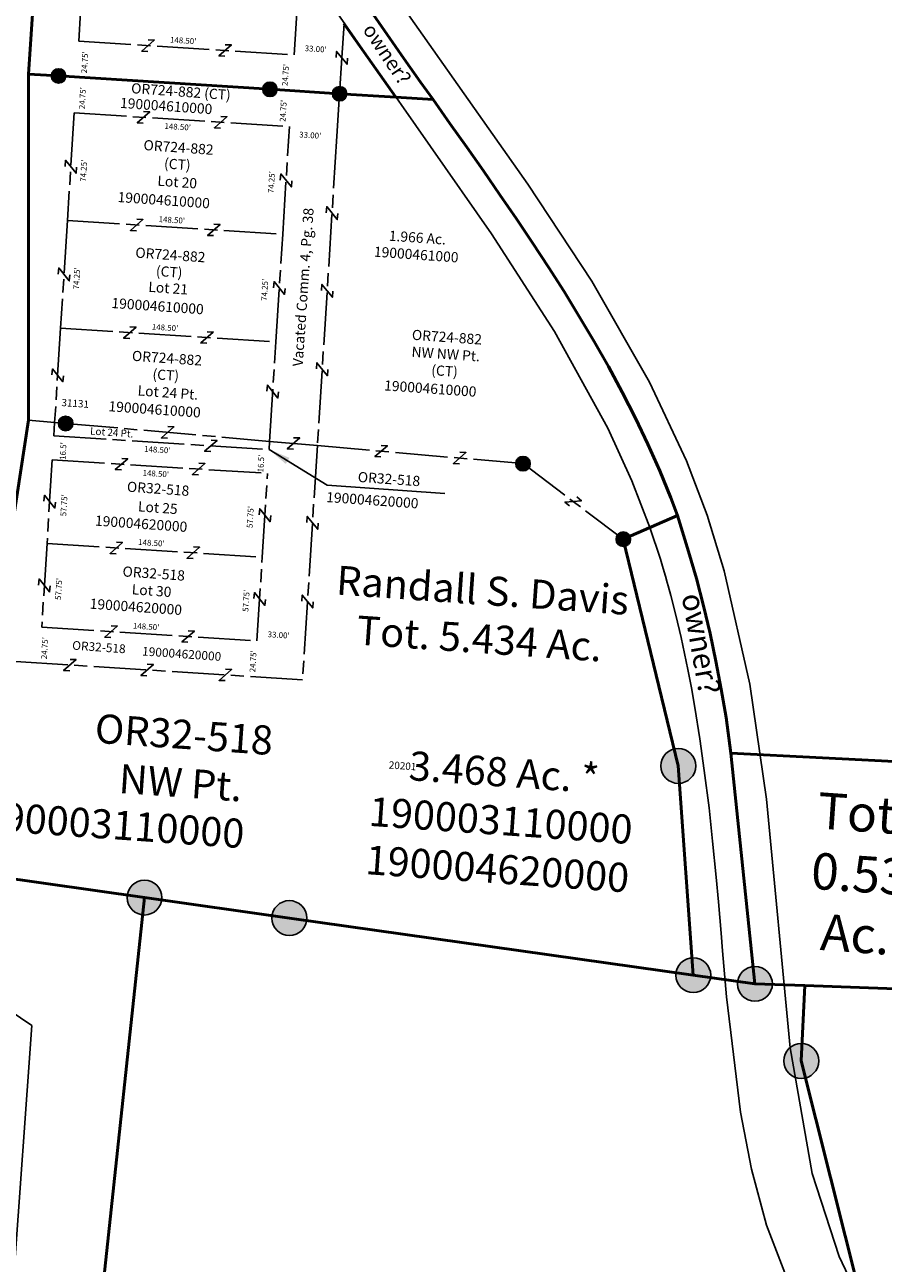
# Model space of a CAD drawing. Units: feet. Extents: x 1964012 to 1998697, y 505440 to 541031.
# Drawn here: x 1981782 to 1982373, y 521438 to 522290 of the extents above; entities that cross this region are included whole.
import ezdxf

# ---------------------------------------------------------------- set-up
doc = ezdxf.new("R2010")
doc.units = ezdxf.units.FT
doc.header["$MEASUREMENT"] = 0
doc.linetypes.add('ACAD_ISO08W100', pattern=[36, 24, -3, 6, -3])
doc.layers.add('ADDRESS', color=6, linetype='Continuous', plot=False)
for name, color, linetype in [('DIMENSION', 7, 'Continuous'), ('MONUMENT IRON PIN', 7, 'Continuous'), ('OWNER', 7, 'Continuous'), ('PARCEL NUMBER', 211, 'Continuous'), ('ROAD', 7, 'Continuous'), ('TIE-IN', 7, 'Continuous'), ('TRACT LINE', 5, 'ACAD_ISO08W100')]:
    doc.layers.add(name, color=color, linetype=linetype)
doc.layers.add('LOT NUMBER', color=80, linetype='Continuous', lineweight=40)
doc.layers.add('PROPERTY LINE', color=1, linetype='Continuous', lineweight=50)
doc.layers.add('MONUMENT IRON PIN HATCH', color=7, linetype='Continuous', true_color=0xffffff)
doc.styles.get("Standard").update_dxf_attribs({"font": 'romans.shx', "height": 40})
doc.dimstyles.new('STANDARD$7', dxfattribs={"dimtxt": 40, "dimasz": 40, "dimexe": 0.18, "dimexo": 0.0625, "dimgap": 0.09, "dimtad": 0, "dimdec": 0, "dimlfac": 400, "dimzin": 0, "dimdsep": 46, "dimtxsty": 'Standard', "dimcen": 0.09, "dimse1": 1, "dimse2": 1, "dimsd1": 1, "dimsd2": 1, "dimadec": 0, "dimazin": 0, "dimtfac": 1, "dimtdec": 0, "dimtix": 1, "dimtofl": 0, "dimtmove": 0, "dimatfit": 3, "dimfxl": 1, "dimtolj": 1, "dimtzin": 0, "dimarcsym": 0})

msp = doc.modelspace()

# ---------------------------------------------------------------- hatches: boundary and pattern name
at = {"layer": 'MONUMENT IRON PIN HATCH', "ltscale": 400}
h = msp.add_hatch(color=256, dxfattribs=at)
h.dxf.hatch_style = 1
edge = h.paths.add_edge_path()
edge.add_arc((1981805.69, 522254.91), 5, 0, 360)
h = msp.add_hatch(color=256, dxfattribs=at)
h.dxf.hatch_style = 1
edge = h.paths.add_edge_path()
edge.add_arc((1981951.21, 522245.71), 5, 0, 360)
h = msp.add_hatch(color=256, dxfattribs=at)
h.dxf.hatch_style = 1
edge = h.paths.add_edge_path()
edge.add_arc((1981999.16, 522242.68), 5, 0, 360)
h = msp.add_hatch(color=256, dxfattribs=at)
h.dxf.hatch_style = 1
edge = h.paths.add_edge_path()
edge.add_arc((1981810.55, 522015.71), 5, 0, 360)
h = msp.add_hatch(color=256, dxfattribs=at)
h.dxf.hatch_style = 1
edge = h.paths.add_edge_path()
edge.add_arc((1982125.43, 521988), 5, 0, 360)
h = msp.add_hatch(color=256, dxfattribs=at)
h.dxf.hatch_style = 1
edge = h.paths.add_edge_path()
edge.add_arc((1982194.49, 521935.97), 5, 0, 360)
h = msp.add_hatch(color=256, dxfattribs=at)
h.dxf.hatch_style = 1
edge = h.paths.add_edge_path()
edge.add_arc((1982232.35, 521779.9), 12, 0, 360)
h = msp.add_hatch(color=256, dxfattribs=at)
h.dxf.hatch_style = 1
edge = h.paths.add_edge_path()
edge.add_arc((1981864.84, 521689.27), 12, 0, 360)
h = msp.add_hatch(color=256, dxfattribs=at)
h.dxf.hatch_style = 1
edge = h.paths.add_edge_path()
edge.add_arc((1981964.59, 521675.17), 12, 0, 360)
h = msp.add_hatch(color=256, dxfattribs=at)
h.dxf.hatch_style = 1
edge = h.paths.add_edge_path()
edge.add_arc((1982242.65, 521635.86), 12, 0, 360)
h = msp.add_hatch(color=256, dxfattribs=at)
h.dxf.hatch_style = 1
edge = h.paths.add_edge_path()
edge.add_arc((1982285.1, 521629.86), 12, 0, 360)
h = msp.add_hatch(color=256, dxfattribs=at)
h.dxf.hatch_style = 1
edge = h.paths.add_edge_path()
edge.add_arc((1982317.03, 521576.77), 12, 0, 360)

# ---------------------------------------------------------------- linework, layer by layer
at = {"layer": 'MONUMENT IRON PIN', "ltscale": 400}
for centre, radius in [((1981805.69, 522254.91), 5), ((1981951.21, 522245.71), 5), ((1981999.16, 522242.68), 5), ((1981810.55, 522015.71), 5), ((1982125.43, 521988), 5), ((1982194.49, 521935.97), 5), ((1982232.35, 521779.9), 12), ((1981864.84, 521689.27), 12), ((1981964.59, 521675.17), 12), ((1982242.65, 521635.86), 12), ((1982285.1, 521629.86), 12), ((1982317.03, 521576.77), 12)]:
    msp.add_circle(centre, radius, dxfattribs=at)
at = {"layer": 'PROPERTY LINE'}
for p, q in [((1981785.09, 522256.22), (1981791.33, 522355.02)), ((1982037.8, 522240.24), (1982002.17, 522291.04)), ((1981784.87, 522017.97), (1981785.09, 522256.22)), ((1981805.69, 522254.91), (1981785.09, 522256.22)), ((1981951.21, 522245.71), (1981805.69, 522254.91)), ((1981999.16, 522242.68), (1981951.21, 522245.71)), ((1982037.8, 522240.24), (1981999.16, 522242.68)), ((1982063.58, 522238.61), (1982037.8, 522240.24)), ((1981784.87, 522017.97), (1981759.63, 521852.77)), ((1982194.49, 521935.97), (1982231.9, 521952.3)), ((1982194.49, 521935.97), (1982232.35, 521779.9)), ((1982427.05, 521780.68), (1982268.58, 521788.59)), ((1982268.58, 521788.59), (1982285.1, 521629.86)), ((1982232.35, 521779.9), (1982242.65, 521635.86)), ((1981755.15, 521704.78), (1981864.84, 521689.27)), ((1981786.25, 520952.93), (1981864.84, 521689.27)), ((1981864.84, 521689.27), (1981964.59, 521675.17)), ((1981964.59, 521675.17), (1982242.65, 521635.86)), ((1982285.1, 521629.86), (1982242.65, 521635.86)), ((1982319.35, 521628.67), (1982285.1, 521629.86)), ((1982317.03, 521576.77), (1982319.35, 521628.67)), ((1982420.31, 521625.15), (1982319.35, 521628.67)), ((1982365.05, 521385.42), (1982317.03, 521576.77))]:
    msp.add_line(p, q, dxfattribs=at)
at = {"layer": 'PROPERTY LINE', "flags": 128}
for points in [[(1982004.26, 522323.37), (1982008.96, 522316.45), (1982020.37, 522299.88), (1982031.86, 522283.39), (1982043.4, 522266.98), (1982054.96, 522250.61), (1982063.58, 522238.61)], [(1982231.9, 521952.3), (1982239.29, 521927.53), (1982244.76, 521908.89), (1982249.72, 521890.06), (1982254.21, 521871.07), (1982258.26, 521851.95), (1982261.91, 521832.7), (1982265.19, 521813.34), (1982268.58, 521788.59)]]:
    msp.add_lwpolyline(points, dxfattribs=at)
at = {"layer": 'PROPERTY LINE', "ltscale": 15, "flags": 128}
msp.add_lwpolyline([(1982063.58, 522238.61), (1982075.14, 522222.29), (1982086.67, 522205.95), (1982098.16, 522189.57), (1982109.56, 522173.14), (1982120.85, 522156.63), (1982131.99, 522140.02), (1982142.94, 522123.29), (1982153.69, 522106.42), (1982164.18, 522089.39), (1982174.37, 522072.19), (1982184.24, 522054.79), (1982193.74, 522037.2), (1982202.84, 522019.38), (1982211.47, 522001.34), (1982219.62, 521983.08), (1982227.22, 521964.58), (1982231.9, 521952.3)], dxfattribs=at)
at = {"layer": 'ROAD', "ltscale": 200, "flags": 128}
for points in [[(1981786.19, 523120.75), (1981794.04, 522880.88), (1981798.17, 522810.94), (1981808.6, 522725.99), (1981813.44, 522699.2), (1981827.67, 522638.12), (1981839.72, 522597.32), (1981853.27, 522558.33), (1981869.64, 522517.96), (1981886.46, 522481.68), (1981914.48, 522428.63), (1981945.18, 522377.08), (1981977.82, 522326.75), (1982103.64, 522146.28), (1982147.04, 522079.08), (1982183.75, 522012.52), (1982200.38, 521976.15), (1982212.81, 521943.97)], [(1982368.72, 521387.98), (1982343.15, 521442.23), (1982324.6, 521499.24), (1982309.46, 521585.83), (1982293.06, 521757.07), (1982281.59, 521836.23), (1982264.03, 521914.25), (1982252.21, 521952.46), (1982238.01, 521989.85), (1982212.57, 522044.17), (1982172.81, 522113.56), (1982128.79, 522180.35), (1982036.81, 522311.27), (1981992.2, 522377.67), (1981950.62, 522446), (1981924.33, 522495.41)], [(1982316.03, 521404.18), (1982293.03, 521463.7), (1982282.74, 521502.34), (1982275.18, 521541.61), (1982265.55, 521621.02)]]:
    msp.add_lwpolyline(points, dxfattribs=at)
at = {"layer": 'ROAD', "linetype": 'ACAD_ISO08W100', "ltscale": 200, "flags": 128}
for points in [[(1982212.81, 521943.97), (1982219.98, 521922.3), (1982221.97, 521915.75), (1982223.47, 521910.64), (1982224.75, 521906.17), (1982225.38, 521903.93)], [(1982227.21, 521897.23), (1982225.38, 521903.93)], [(1982227.21, 521897.23), (1982230.68, 521883.76), (1982234.34, 521868.3), (1982239.02, 521846.18), (1982241.42, 521833.6), (1982243.81, 521820.09), (1982247.25, 521798.52), (1982250.11, 521776.74)], [(1982250.11, 521776.74), (1982253.51, 521750.95), (1982255.99, 521728.08), (1982258.41, 521703.36), (1982259.93, 521686.38), (1982261.77, 521664.75), (1982262.79, 521652.58), (1982265.55, 521621.02)]]:
    msp.add_lwpolyline(points, dxfattribs=at)
at = {"layer": 'TIE-IN'}
for points in [[(1981867.16, 522271.84), (1981862.95, 522272.05), (1981871.55, 522279.59), (1981867.35, 522279.8)], [(1981920.26, 522268.48), (1981916.05, 522268.69), (1981924.65, 522276.24), (1981920.45, 522276.44)], [(1981996.74, 522267.63), (1981997.12, 522271.83), (1982004.33, 522262.94), (1982004.69, 522267.14)], [(1981864.03, 522222.43), (1981859.83, 522222.65), (1981868.43, 522230.19), (1981864.22, 522230.4)], [(1981917.13, 522219.08), (1981912.93, 522219.29), (1981921.53, 522226.84), (1981917.32, 522227.04)], [(1981810.14, 522192.63), (1981810.51, 522196.83), (1981817.72, 522187.94), (1981818.09, 522192.13)], [(1981958.34, 522183.26), (1981958.72, 522187.46), (1981965.93, 522178.57), (1981966.29, 522182.77)], [(1981989.98, 522160.73), (1981990.36, 522164.93), (1981997.57, 522156.04), (1981997.93, 522160.24)], [(1981859.35, 522148.33), (1981855.14, 522148.54), (1981863.75, 522156.09), (1981859.54, 522156.29)], [(1981912.45, 522144.98), (1981908.24, 522145.19), (1981916.85, 522152.73), (1981912.64, 522152.94)], [(1981805.45, 522118.53), (1981805.83, 522122.72), (1981813.04, 522113.84), (1981813.4, 522118.03)], [(1981953.66, 522109.16), (1981954.03, 522113.35), (1981961.24, 522104.47), (1981961.61, 522108.66)], [(1981986.6, 522107.24), (1981986.98, 522111.44), (1981994.19, 522102.55), (1981994.55, 522106.75)], [(1981854.67, 522074.23), (1981850.46, 522074.44), (1981859.06, 522081.99), (1981854.85, 522082.19)], [(1981907.76, 522070.87), (1981903.56, 522071.09), (1981912.16, 522078.63), (1981907.95, 522078.84)], [(1981801.06, 522049.05), (1981801.44, 522053.25), (1981808.65, 522044.36), (1981809.01, 522048.56)], [(1981983.19, 522053.24), (1981983.56, 522057.44), (1981990.77, 522048.55), (1981991.14, 522052.75)], [(1981949.15, 522037.86), (1981949.52, 522042.05), (1981956.73, 522033.16), (1981957.1, 522037.36)], [(1981880.66, 522005.55), (1981876.46, 522005.76), (1981885.06, 522013.31), (1981880.85, 522013.51)], [(1981910.46, 521996.3), (1981906.25, 521996.52), (1981914.85, 522004.06), (1981910.65, 522004.27)], [(1981967.31, 521997.92), (1981963.1, 521998.13), (1981971.71, 522005.68), (1981967.5, 522005.89)], [(1982027.64, 521992.61), (1982023.44, 521992.83), (1982032.04, 522000.37), (1982027.83, 522000.58)], [(1981848.94, 521983.66), (1981844.73, 521983.87), (1981853.34, 521991.42), (1981849.13, 521991.62)], [(1982081.78, 521987.85), (1982077.57, 521988.06), (1982086.18, 521995.61), (1982081.97, 521995.81)], [(1981902.04, 521980.3), (1981897.83, 521980.52), (1981906.44, 521988.06), (1981902.23, 521988.27)], [(1981795.56, 521962.09), (1981795.94, 521966.29), (1981803.15, 521957.4), (1981803.51, 521961.6)], [(1982157.49, 521958.86), (1982154.25, 521961.56), (1982165.67, 521962.41), (1982162.43, 521965.1)], [(1981943.77, 521952.72), (1981944.14, 521956.92), (1981951.35, 521948.03), (1981951.72, 521952.23)], [(1981976.5, 521947.49), (1981976.88, 521951.68), (1981984.09, 521942.8), (1981984.45, 521946.99)], [(1981845.3, 521926.03), (1981841.09, 521926.24), (1981849.69, 521933.78), (1981845.49, 521933.99)], [(1981898.4, 521922.67), (1981894.19, 521922.88), (1981902.79, 521930.43), (1981898.59, 521930.63)], [(1981791.92, 521904.46), (1981792.29, 521908.65), (1981799.5, 521899.76), (1981799.87, 521903.96)], [(1981940.12, 521895.09), (1981940.5, 521899.28), (1981947.71, 521890.4), (1981948.07, 521894.59)], [(1981973.08, 521893.33), (1981973.45, 521897.52), (1981980.66, 521888.64), (1981981.03, 521892.83)], [(1981841.65, 521868.39), (1981837.45, 521868.6), (1981846.05, 521876.15), (1981841.84, 521876.35)], [(1981894.75, 521865.03), (1981890.55, 521865.25), (1981899.15, 521872.79), (1981894.94, 521873)], [(1981813.38, 521845.32), (1981809.17, 521845.54), (1981817.77, 521853.08), (1981813.57, 521853.29)], [(1981866.54, 521842.02), (1981862.34, 521842.23), (1981870.94, 521849.78), (1981866.73, 521849.98)], [(1981920.44, 521838.61), (1981916.23, 521838.82), (1981924.84, 521846.37), (1981920.63, 521846.57)]]:
    msp.add_lwpolyline(points, dxfattribs=at)
at = {"layer": 'TRACT LINE', "ltscale": 1.5}
for p, q in [((1981824.27, 522352.94), (1981819.58, 522278.83)), ((1981967.79, 522269.47), (1981971.97, 522335.58)), ((1982002.21, 522290.98), (1982000.72, 522267.38)), ((1981819.58, 522278.83), (1981967.79, 522269.47)), ((1982000.72, 522267.38), (1981999.16, 522242.68)), ((1981999.16, 522242.68), (1981997.32, 522213.53)), ((1981816.46, 522229.43), (1981811.78, 522155.33)), ((1981816.46, 522229.43), (1981964.66, 522220.06)), ((1981959.98, 522145.96), (1981964.66, 522220.06)), ((1981997.32, 522213.53), (1981983.85, 522000.46)), ((1981811.78, 522155.33), (1981807.09, 522081.23)), ((1981811.78, 522155.33), (1981959.98, 522145.96)), ((1981955.29, 522071.86), (1981959.98, 522145.96)), ((1981807.09, 522081.23), (1981802.99, 522016.38)), ((1981807.09, 522081.23), (1981955.29, 522071.86)), ((1981950.96, 522003.35), (1981955.29, 522071.86)), ((1981784.87, 522017.97), (1981802.99, 522016.38)), ((1981802.99, 522016.38), (1981802.41, 522007.13)), ((1981802.99, 522016.38), (1981810.55, 522015.71)), ((1981810.55, 522015.71), (1981950.96, 522003.35)), ((1981802.41, 522007.13), (1981950.61, 521997.76)), ((1981950.61, 521997.76), (1981950.96, 522003.35)), ((1981950.96, 522003.35), (1981983.85, 522000.46)), ((1981983.85, 522000.46), (1981973.65, 521839.24)), ((1981983.85, 522000.46), (1982125.43, 521988)), ((1981801.36, 521990.66), (1981797.72, 521933.02)), ((1981801.36, 521990.66), (1981949.57, 521981.29)), ((1981945.93, 521923.66), (1981949.57, 521981.29)), ((1982125.43, 521988), (1982194.49, 521935.97)), ((1981797.72, 521933.02), (1981794.08, 521875.39)), ((1981797.72, 521933.02), (1981945.93, 521923.66)), ((1981942.28, 521866.02), (1981945.93, 521923.66)), ((1981794.08, 521875.39), (1981942.28, 521866.02)), ((1981973.65, 521839.24), (1981759.63, 521852.77))]:
    msp.add_line(p, q, dxfattribs=at)

# ---------------------------------------------------------------- texts
at = {"layer": 'ADDRESS'}
for s, p in [('31131', (1981807.54, 522027.67)), ('20201', (1982032.9, 521778.16))]:
    msp.add_text(s, height=5, rotation=356, dxfattribs=at).set_placement(p)
at = {"layer": 'DIMENSION'}
for s, rotation, p in [("148.50'", 356.38263, (1981882.28, 522277.88)), ("24.75'", 86.38263, (1981825.19, 522256.63)), ("33.00'", 356.38263, (1981975.03, 522272.01)), ("24.75'", 86.38263, (1981963.42, 522247.89)), ("24.75'", 86.38263, (1981823.63, 522231.93)), ("24.75'", 86.38263, (1981961.86, 522223.19)), ("148.50'", 356.38263, (1981878.52, 522218.5)), ("33.00'", 356.38263, (1981971.28, 522212.63)), ("74.25'", 86.38263, (1981824.42, 522181.99)), ("74.25'", 86.38263, (1981953.74, 522174.11)), ("148.50'", 356.38263, (1981874.47, 522154.37)), ("74.25'", 86.38263, (1981819.63, 522107.9)), ("74.25'", 86.38263, (1981949.06, 522100.01)), ("148.50'", 356.38263, (1981869.79, 522080.27)), ("16.5'", 86.38263, (1981810.41, 521990.53)), ("148.50'", 356.38263, (1981864.47, 521996.19)), ("16.5'", 86.38263, (1981946.6, 521981.92)), ("148.50'", 356.38263, (1981863.43, 521979.72)), ("57.75'", 86.38263, (1981810.92, 521951.68)), ("57.75'", 86.38263, (1981939.17, 521943.57)), ("148.50'", 356.38263, (1981860.42, 521932.07)), ("57.75'", 86.38263, (1981807.28, 521894.04)), ("57.75'", 86.38263, (1981936.31, 521885.88)), ("148.50'", 356.38263, (1981856.77, 521874.43)), ("33.00'", 356.38263, (1981949.53, 521868.57)), ("24.75'", 86.38263, (1981797.59, 521853.32)), ("24.75'", 86.38263, (1981941.1, 521844.25))]:
    msp.add_text(s, height=4, rotation=rotation, dxfattribs=at).set_placement(p)
at = {"layer": 'LOT NUMBER', "attachment_point": 5, "rotation": 355.82806}
for s, insert, char_height, width in [('Lot 20', (1981887.32, 522181), 7, 42.7674), ('Lot 21', (1981881.1, 522107.96), 7, 42.7674), ('Lot 24 Pt.', (1981880.92, 522036.06), 7, 62.9284), ('Lot 24 Pt.', (1981842.24, 522008.87), 5, 44.6766), ('{\\Fromans.shx;Lot 25}', (1981874.03, 521957.72), 7, 42.7674), ('{\\Fromans.shx;Lot 30}', (1981869.75, 521900.6), 7, 42.7674)]:
    msp.add_mtext(s, dxfattribs=dict(at, insert=insert, char_height=char_height, width=width))
at = {"layer": 'OWNER', "attachment_point": 5}
for s, insert, char_height, width, rotation in [('owner?', (1982030.77, 522269.32), 10, 96.3958, 303.76332), ('OR724-882 (CT)', (1981889.88, 522243.28), 7, 96.3958, 356), ('OR724-882\\P(CT)', (1981887.81, 522199.03), 7, 96.3958, 356), ('Vacated Comm. 4, Pg. 38', (1981974.94, 522109.46), 7, 144.9794, 86), ('1.966 Ac.\\P19000461000', (1982052.27, 522136.91), 7, 96.3958, 356), ('OR724-882\\P(CT)', (1981882.2, 522125), 7, 96.3958, 356), ('OR724-882\\PNW NW Pt.\\P(CT)', (1982072.18, 522062.59), 7, 190.2864, 356), ('OR724-882\\P(CT)', (1981879.85, 522053.95), 7, 96.3958, 356), ('OR32-518', (1982033.11, 521976.52), 7, 96.3958, 356), ('OR32-518', (1981874.17, 521969.84), 7, 96.3958, 356), ('OR32-518', (1981871.14, 521911.5), 7, 96.3958, 356), ('Randall S. Davis\\PTot. 5.434 Ac.', (1982096.35, 521881.67), 20, 242.5093, 356), ('owner?', (1982246.15, 521863.68), 15, 96.3958, 279.96988), ('OR32-518', (1981833.41, 521860.95), 6, 96.3958, 356), ('OR32-518\\PNW Pt.', (1981890.71, 521782.4), 20, 238.632, 356), ('3.468 Ac. *\\P190003110000\\P190004620000', (1982109.96, 521739.76), 20, 238.632, 356), ('Tot. \\P0.53\\PAc.', (1982356.83, 521702.36), 25, 126.5493, 356)]:
    msp.add_mtext(s, dxfattribs=dict(at, insert=insert, char_height=char_height, width=width, rotation=rotation))
at = {"layer": 'PARCEL NUMBER'}
for s, height, p in [('190004610000', 7, (1981847.81, 522232.97)), ('190004610000', 7, (1981846.14, 522168.15)), ('190004610000', 7, (1981841.91, 522095.19)), ('190004610000', 7, (1982029.65, 522038.46)), ('190004610000', 7, (1981839.85, 522024.12)), ('190004620000', 7, (1981989.75, 521961.58)), ('190004620000', 7, (1981830.57, 521945.38)), ('190004620000', 7, (1981826.95, 521888.19)), ('190004620000', 6, (1981863.04, 521855.98)), ('190003110000', 20, (1981751.57, 521735.86))]:
    msp.add_text(s, height=height, rotation=356, dxfattribs=at).set_placement(p)

# ---------------------------------------------------------------- leaders
at = {"layer": 'OWNER'}
msp.add_leader([(1981950.61, 521997.76), (1981990.56, 521973.1), (1982071.66, 521967.43)], dimstyle='STANDARD$7', override={"dimasz": 15}, dxfattribs=at)
at = {"layer": 'OWNER', "ltscale": 400}
msp.add_leader([(1981711.37, 521652.16), (1981787.23, 521601.22), (1981774.74, 521425.36)], dimstyle='STANDARD$7', override={"dimgap": 0.09, "dimtad": 0}, dxfattribs=at)

doc.saveas('drawing.dxf')
